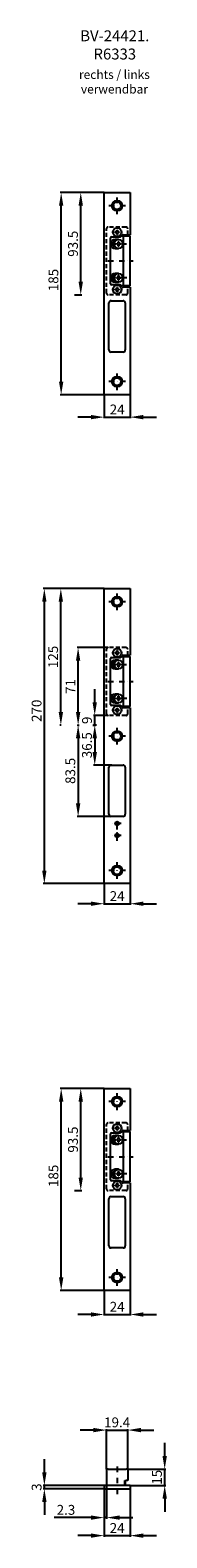
# Model space of a CAD drawing. Units: millimetres. Extents: x -62 to 63, y 123 to 1503.
import ezdxf

# ---------------------------------------------------------------- set-up
doc = ezdxf.new("R2010")
doc.units = ezdxf.units.MM
doc.linetypes.add('STRICHPUNKT2', pattern=[12.7, 6.35, -3.175, 0, -3.175])
doc.linetypes.add('VERDECKT', pattern=[9.525, 6.35, -3.175])
doc.layers.get('DEFPOINTS').update_dxf_attribs({"linetype": 'CONTINUOUS'})
for name, color, linetype in [('ACHSEN', 1, 'STRICHPUNKT2'), ('AVERDECKTE', 13, 'VERDECKT'), ('BEMASSUNG', 2, 'CONTINUOUS'), ('UMRISS05', 4, 'CONTINUOUS')]:
    doc.layers.add(name, color=color, linetype=linetype)
doc.layers.add('AM_0', color=7, linetype='CONTINUOUS', lineweight=50)
doc.styles.add('ARIAL-STANDARD', font='arial.ttf')
doc.dimstyles.new('Katalog 09', dxfattribs={"dimtxt": 9, "dimasz": 12, "dimexe": 1, "dimexo": 0, "dimgap": 2.5, "dimtad": 1, "dimdsep": 46, "dimtxsty": 'ARIAL-STANDARD', "dimcen": 1.5, "dimclrd": 2, "dimclre": 2, "dimclrt": 3, "dimadec": 0, "dimazin": 0, "dimtfac": 0.428571, "dimtix": 1, "dimtmove": 0, "dimatfit": 3, "dimfxl": 1, "dimtolj": 1, "dimarcsym": 0})

# ---------------------------------------------------------------- blocks, each defined once
blk = doc.blocks.new('*D18')
at = {"layer": 'AM_0', "color": 2, "lineweight": -2}
for p, q in [((5.4, 534.4), (-16.9, 534.4)), ((-15.9, 452.9), (-15.9, 522.4)), ((-21.5, 440.9), (-14.9, 440.9))]:
    blk.add_line(p, q, dxfattribs=at)
at = {"layer": 'AM_0', "color": 2}
for points in [[(-17.9, 522.4), (-13.9, 522.4), (-15.9, 534.4)], [(-17.9, 452.9), (-13.9, 452.9), (-15.9, 440.9)]]:
    blk.add_solid(points, dxfattribs=at)
at = {"layer": 'DEFPOINTS', "color": 0}
for p in [(-15.9, 534.4), (5.4, 534.4), (-21.5, 440.9)]:
    blk.add_point(p, dxfattribs=at)
at = {"layer": 'AM_0', "color": 3, "insert": (-23, 487.6), "char_height": 9, "attachment_point": 5, "rotation": 90, "style": 'ARIAL-STANDARD'}
blk.add_mtext('\\A1;93.5', dxfattribs=at)
blk = doc.blocks.new('*D17')
at = {"layer": 'AM_0', "color": 2, "lineweight": -2}
for p, q in [((5.4, 991.9), (-35.1, 991.9)), ((-34.1, 878.9), (-34.1, 979.9)), ((-33.8, 866.9), (-35.1, 866.9))]:
    blk.add_line(p, q, dxfattribs=at)
at = {"layer": 'AM_0', "color": 2}
for points in [[(-36.1, 979.9), (-32.1, 979.9), (-34.1, 991.9)], [(-36.1, 878.9), (-32.1, 878.9), (-34.1, 866.9)]]:
    blk.add_solid(points, dxfattribs=at)
at = {"layer": 'DEFPOINTS', "color": 0}
for p in [(-34.1, 991.9), (5.4, 991.9), (-33.8, 866.9)]:
    blk.add_point(p, dxfattribs=at)
at = {"layer": 'AM_0', "color": 3, "insert": (-41.2, 929.4), "char_height": 9, "attachment_point": 5, "rotation": 90, "style": 'ARIAL-STANDARD'}
blk.add_mtext('\\A1;125', dxfattribs=at)
blk = doc.blocks.new('*D16')
at = {"layer": 'AM_0', "color": 2, "lineweight": -2}
for p, q in [((-19.1, 866.9), (-17.3, 866.9)), ((-18.3, 854.9), (-18.3, 795.4)), ((11.9, 783.4), (-19.3, 783.4))]:
    blk.add_line(p, q, dxfattribs=at)
at = {"layer": 'AM_0', "color": 2}
for points in [[(-20.3, 854.9), (-16.3, 854.9), (-18.3, 866.9)], [(-20.3, 795.4), (-16.3, 795.4), (-18.3, 783.4)]]:
    blk.add_solid(points, dxfattribs=at)
at = {"layer": 'DEFPOINTS', "color": 0}
for p in [(-19.1, 866.9), (-18.3, 783.4), (11.9, 783.4)]:
    blk.add_point(p, dxfattribs=at)
at = {"layer": 'AM_0', "color": 3, "insert": (-25.4, 825.1), "char_height": 9, "attachment_point": 5, "rotation": 90, "style": 'ARIAL-STANDARD'}
blk.add_mtext('\\A1;83.5', dxfattribs=at)
blk = doc.blocks.new('*D15')
at = {"layer": 'AM_0', "color": 2, "lineweight": -2}
for p, q in [((5.4, 1354.4), (-16.9, 1354.4)), ((-15.9, 1272.9), (-15.9, 1342.4)), ((-21.5, 1260.9), (-14.9, 1260.9))]:
    blk.add_line(p, q, dxfattribs=at)
at = {"layer": 'AM_0', "color": 2}
for points in [[(-17.9, 1342.4), (-13.9, 1342.4), (-15.9, 1354.4)], [(-17.9, 1272.9), (-13.9, 1272.9), (-15.9, 1260.9)]]:
    blk.add_solid(points, dxfattribs=at)
at = {"layer": 'DEFPOINTS', "color": 0}
for p in [(-15.9, 1354.4), (5.4, 1354.4), (-21.5, 1260.9)]:
    blk.add_point(p, dxfattribs=at)
at = {"layer": 'AM_0', "color": 3, "insert": (-23, 1307.6), "char_height": 9, "attachment_point": 5, "rotation": 90, "style": 'ARIAL-STANDARD'}
blk.add_mtext('\\A1;93.5', dxfattribs=at)
blk = doc.blocks.new('*D14')
at = {"layer": 'BEMASSUNG', "color": 2, "lineweight": -2}
for p, q in [((5.4, 534.4), (-34.8, 534.4)), ((-33.8, 361.4), (-33.8, 522.4)), ((5.4, 349.4), (-34.8, 349.4))]:
    blk.add_line(p, q, dxfattribs=at)
at = {"layer": 'BEMASSUNG', "color": 2}
for points in [[(-35.8, 522.4), (-31.8, 522.4), (-33.8, 534.4)], [(-35.8, 361.4), (-31.8, 361.4), (-33.8, 349.4)]]:
    blk.add_solid(points, dxfattribs=at)
at = {"layer": 'DEFPOINTS', "color": 0}
for p in [(-33.8, 534.4), (5.4, 534.4), (5.4, 349.4)]:
    blk.add_point(p, dxfattribs=at)
at = {"layer": 'BEMASSUNG', "color": 3, "insert": (-40.9, 454.4), "char_height": 9, "attachment_point": 5, "rotation": 90, "style": 'ARIAL-STANDARD'}
blk.add_mtext('\\A1;185', dxfattribs=at)
blk = doc.blocks.new('*D13')
at = {"layer": 'BEMASSUNG', "color": 2, "lineweight": -2}
for p, q in [((5.4, 349.4), (5.4, 326.5)), ((29.4, 349.4), (29.4, 326.5)), ((-6.6, 327.5), (-18.6, 327.5)), ((5.4, 327.5), (29.4, 327.5)), ((41.4, 327.5), (53.4, 327.5))]:
    blk.add_line(p, q, dxfattribs=at)
at = {"layer": 'BEMASSUNG', "color": 2}
for points in [[(-6.6, 329.5), (-6.6, 325.5), (5.4, 327.5)], [(41.4, 329.5), (41.4, 325.5), (29.4, 327.5)]]:
    blk.add_solid(points, dxfattribs=at)
at = {"layer": 'DEFPOINTS', "color": 0}
for p in [(5.4, 349.4), (29.4, 349.4), (29.4, 327.5)]:
    blk.add_point(p, dxfattribs=at)
at = {"layer": 'BEMASSUNG', "color": 3, "insert": (17.4, 334.6), "char_height": 9, "attachment_point": 5, "style": 'ARIAL-STANDARD'}
blk.add_mtext('\\A1;24', dxfattribs=at)
blk = doc.blocks.new('*D12')
at = {"layer": 'AM_0', "color": 2, "lineweight": -2}
for p, q in [((-49.2, 183), (-49.2, 195)), ((5.4, 171), (-50.2, 171)), ((5.4, 168), (-50.2, 168)), ((-49.2, 168), (-49.2, 171)), ((-49.2, 156), (-49.2, 144))]:
    blk.add_line(p, q, dxfattribs=at)
at = {"layer": 'AM_0', "color": 2}
for points in [[(-51.2, 183), (-47.2, 183), (-49.2, 171)], [(-51.2, 156), (-47.2, 156), (-49.2, 168)]]:
    blk.add_solid(points, dxfattribs=at)
at = {"layer": 'DEFPOINTS', "color": 0}
for p in [(-49.2, 171), (5.4, 171), (5.4, 168)]:
    blk.add_point(p, dxfattribs=at)
at = {"layer": 'AM_0', "color": 3, "insert": (-56.3, 169.5), "char_height": 9, "attachment_point": 5, "rotation": 90, "style": 'ARIAL-STANDARD'}
blk.add_mtext('\\A1;3', dxfattribs=at)
blk = doc.blocks.new('*D11')
at = {"layer": 'AM_0', "color": 2, "lineweight": -2}
for p, q in [((60.9, 198), (60.9, 210)), ((27.1, 186), (61.9, 186)), ((60.9, 171), (60.9, 186)), ((29.4, 171), (61.9, 171)), ((60.9, 159), (60.9, 147))]:
    blk.add_line(p, q, dxfattribs=at)
at = {"layer": 'AM_0', "color": 2}
for points in [[(58.9, 198), (62.9, 198), (60.9, 186)], [(58.9, 159), (62.9, 159), (60.9, 171)]]:
    blk.add_solid(points, dxfattribs=at)
at = {"layer": 'DEFPOINTS', "color": 0}
for p in [(27.1, 186), (60.9, 186), (29.4, 171)]:
    blk.add_point(p, dxfattribs=at)
at = {"layer": 'AM_0', "color": 3, "insert": (53.8, 178.5), "char_height": 9, "attachment_point": 5, "rotation": 90, "style": 'ARIAL-STANDARD'}
blk.add_mtext('\\A1;15', dxfattribs=at)
blk = doc.blocks.new('*D10')
at = {"layer": 'AM_0', "color": 2, "lineweight": -2}
for p, q in [((5.4, 168), (5.4, 124.1)), ((29.4, 168), (29.4, 124.1)), ((-6.6, 125.1), (-18.6, 125.1)), ((5.4, 125.1), (29.4, 125.1)), ((41.4, 125.1), (53.4, 125.1))]:
    blk.add_line(p, q, dxfattribs=at)
at = {"layer": 'AM_0', "color": 2}
for points in [[(-6.6, 127.1), (-6.6, 123.1), (5.4, 125.1)], [(41.4, 127.1), (41.4, 123.1), (29.4, 125.1)]]:
    blk.add_solid(points, dxfattribs=at)
at = {"layer": 'DEFPOINTS', "color": 0}
for p in [(5.4, 168), (29.4, 168), (29.4, 125.1)]:
    blk.add_point(p, dxfattribs=at)
at = {"layer": 'AM_0', "color": 3, "insert": (17.4, 132.1), "char_height": 9, "attachment_point": 5, "style": 'ARIAL-STANDARD'}
blk.add_mtext('\\A1;24', dxfattribs=at)
blk = doc.blocks.new('*D9')
at = {"layer": 'BEMASSUNG', "color": 2, "lineweight": -2}
for p, q in [((-4.8, 866.9), (-2.1, 866.9)), ((-3.1, 854.9), (-3.1, 842.4)), ((12.4, 830.4), (-4.1, 830.4))]:
    blk.add_line(p, q, dxfattribs=at)
at = {"layer": 'BEMASSUNG', "color": 2}
for points in [[(-5.1, 854.9), (-1.1, 854.9), (-3.1, 866.9)], [(-5.1, 842.4), (-1.1, 842.4), (-3.1, 830.4)]]:
    blk.add_solid(points, dxfattribs=at)
at = {"layer": 'DEFPOINTS', "color": 0}
for p in [(-4.8, 866.9), (-3.1, 830.4), (12.4, 830.4)]:
    blk.add_point(p, dxfattribs=at)
at = {"layer": 'BEMASSUNG', "color": 3, "insert": (-10.2, 848.6), "char_height": 9, "attachment_point": 5, "rotation": 90, "style": 'ARIAL-STANDARD'}
blk.add_mtext('\\A1;36.5', dxfattribs=at)
blk = doc.blocks.new('*D8')
at = {"layer": 'BEMASSUNG', "color": 2, "lineweight": -2}
for p, q in [((5.4, 721.9), (5.4, 702.5)), ((29.4, 721.9), (29.4, 702.5)), ((-6.6, 703.5), (-18.6, 703.5)), ((5.4, 703.5), (29.4, 703.5)), ((41.4, 703.5), (53.4, 703.5))]:
    blk.add_line(p, q, dxfattribs=at)
at = {"layer": 'BEMASSUNG', "color": 2}
for points in [[(-6.6, 705.5), (-6.6, 701.5), (5.4, 703.5)], [(41.4, 705.5), (41.4, 701.5), (29.4, 703.5)]]:
    blk.add_solid(points, dxfattribs=at)
at = {"layer": 'DEFPOINTS', "color": 0}
for p in [(5.4, 721.9), (29.4, 721.9), (29.4, 703.5)]:
    blk.add_point(p, dxfattribs=at)
at = {"layer": 'BEMASSUNG', "color": 3, "insert": (17.4, 710.5), "char_height": 9, "attachment_point": 5, "style": 'ARIAL-STANDARD'}
blk.add_mtext('\\A1;24', dxfattribs=at)
blk = doc.blocks.new('*D7')
at = {"layer": 'DEFPOINTS', "color": 0}
for p in [(5.4, 168), (7.7, 171), (5.4, 141.6)]:
    blk.add_point(p, dxfattribs=at)
at = {"layer": 'UMRISS05', "color": 2, "lineweight": -2}
for p, q in [((5.4, 168), (5.4, 140.6)), ((7.7, 171), (7.7, 140.6)), ((-6.6, 141.6), (-40.2, 141.6)), ((7.7, 141.6), (5.4, 141.6)), ((19.7, 141.6), (31.7, 141.6))]:
    blk.add_line(p, q, dxfattribs=at)
at = {"layer": 'UMRISS05', "color": 2}
for points in [[(-6.6, 143.6), (-6.6, 139.6), (5.4, 141.6)], [(19.7, 143.6), (19.7, 139.6), (7.7, 141.6)]]:
    blk.add_solid(points, dxfattribs=at)
at = {"layer": 'UMRISS05', "color": 3, "insert": (-29.4, 148.7), "char_height": 9, "attachment_point": 5, "style": 'ARIAL-STANDARD'}
blk.add_mtext('\\A1;2.3', dxfattribs=at)
blk = doc.blocks.new('*D6')
at = {"layer": 'DEFPOINTS', "color": 0}
for p in [(27.1, 221.7), (7.7, 186), (27.1, 186)]:
    blk.add_point(p, dxfattribs=at)
at = {"layer": 'UMRISS05', "color": 2, "lineweight": -2}
for p, q in [((-4.3, 221.7), (-16.3, 221.7)), ((7.7, 186), (7.7, 222.7)), ((7.7, 221.7), (27.1, 221.7)), ((27.1, 186), (27.1, 222.7)), ((39.1, 221.7), (51.1, 221.7))]:
    blk.add_line(p, q, dxfattribs=at)
at = {"layer": 'UMRISS05', "color": 2}
for points in [[(-4.3, 223.7), (-4.3, 219.7), (7.7, 221.7)], [(39.1, 223.7), (39.1, 219.7), (27.1, 221.7)]]:
    blk.add_solid(points, dxfattribs=at)
at = {"layer": 'UMRISS05', "color": 3, "insert": (17.4, 228.8), "char_height": 9, "attachment_point": 5, "style": 'ARIAL-STANDARD'}
blk.add_mtext('\\A1;19.4', dxfattribs=at)
blk = doc.blocks.new('*D5')
at = {"layer": 'BEMASSUNG', "color": 2, "lineweight": -2}
for p, q in [((5.4, 1354.4), (-34.8, 1354.4)), ((-33.8, 1181.4), (-33.8, 1342.4)), ((5.4, 1169.4), (-34.8, 1169.4))]:
    blk.add_line(p, q, dxfattribs=at)
at = {"layer": 'BEMASSUNG', "color": 2}
for points in [[(-35.8, 1342.4), (-31.8, 1342.4), (-33.8, 1354.4)], [(-35.8, 1181.4), (-31.8, 1181.4), (-33.8, 1169.4)]]:
    blk.add_solid(points, dxfattribs=at)
at = {"layer": 'DEFPOINTS', "color": 0}
for p in [(-33.8, 1354.4), (5.4, 1354.4), (5.4, 1169.4)]:
    blk.add_point(p, dxfattribs=at)
at = {"layer": 'BEMASSUNG', "color": 3, "insert": (-40.9, 1274.4), "char_height": 9, "attachment_point": 5, "rotation": 90, "style": 'ARIAL-STANDARD'}
blk.add_mtext('\\A1;185', dxfattribs=at)
blk = doc.blocks.new('*D4')
at = {"layer": 'DEFPOINTS', "color": 0}
for p in [(-18.3, 937.9), (9.2, 937.9), (-18.3, 866.9)]:
    blk.add_point(p, dxfattribs=at)
at = {"layer": 'UMRISS05', "color": 2, "lineweight": -2}
for p, q in [((9.2, 937.9), (-19.3, 937.9)), ((-18.3, 878.9), (-18.3, 925.9)), ((-18.3, 866.9), (-17.3, 866.9))]:
    blk.add_line(p, q, dxfattribs=at)
at = {"layer": 'UMRISS05', "color": 2}
for points in [[(-20.3, 925.9), (-16.3, 925.9), (-18.3, 937.9)], [(-20.3, 878.9), (-16.3, 878.9), (-18.3, 866.9)]]:
    blk.add_solid(points, dxfattribs=at)
at = {"layer": 'UMRISS05', "color": 3, "insert": (-25.3, 902.4), "char_height": 9, "attachment_point": 5, "rotation": 90, "style": 'ARIAL-STANDARD'}
blk.add_mtext('\\A1;71', dxfattribs=at)
blk = doc.blocks.new('*D3')
at = {"layer": 'DEFPOINTS', "color": 0}
for p in [(-3.1, 875.9), (9.2, 875.9), (-1.5, 866.9)]:
    blk.add_point(p, dxfattribs=at)
at = {"layer": 'UMRISS05', "color": 2, "lineweight": -2}
for p, q in [((-3.1, 887.9), (-3.1, 899.9)), ((9.2, 875.9), (-4.1, 875.9)), ((-3.1, 866.9), (-3.1, 875.9)), ((-1.5, 866.9), (-4.1, 866.9)), ((-3.1, 854.9), (-3.1, 842.9))]:
    blk.add_line(p, q, dxfattribs=at)
at = {"layer": 'UMRISS05', "color": 2}
for points in [[(-5.1, 887.9), (-1.1, 887.9), (-3.1, 875.9)], [(-5.1, 854.9), (-1.1, 854.9), (-3.1, 866.9)]]:
    blk.add_solid(points, dxfattribs=at)
at = {"layer": 'UMRISS05', "color": 3, "insert": (-10.2, 871.4), "char_height": 9, "attachment_point": 5, "rotation": 90, "style": 'ARIAL-STANDARD'}
blk.add_mtext('\\A1;9', dxfattribs=at)
blk = doc.blocks.new('*D2')
at = {"layer": 'BEMASSUNG', "color": 2, "lineweight": -2}
for p, q in [((5.4, 1169.4), (5.4, 1147.9)), ((29.4, 1169.4), (29.4, 1147.9)), ((-6.6, 1148.9), (-18.6, 1148.9)), ((5.4, 1148.9), (29.4, 1148.9)), ((41.4, 1148.9), (53.4, 1148.9))]:
    blk.add_line(p, q, dxfattribs=at)
at = {"layer": 'BEMASSUNG', "color": 2}
for points in [[(-6.6, 1150.9), (-6.6, 1146.9), (5.4, 1148.9)], [(41.4, 1150.9), (41.4, 1146.9), (29.4, 1148.9)]]:
    blk.add_solid(points, dxfattribs=at)
at = {"layer": 'DEFPOINTS', "color": 0}
for p in [(5.4, 1169.4), (29.4, 1169.4), (29.4, 1148.9)]:
    blk.add_point(p, dxfattribs=at)
at = {"layer": 'BEMASSUNG', "color": 3, "insert": (17.4, 1155.9), "char_height": 9, "attachment_point": 5, "style": 'ARIAL-STANDARD'}
blk.add_mtext('\\A1;24', dxfattribs=at)
blk = doc.blocks.new('*D1')
at = {"layer": 'BEMASSUNG', "color": 2, "lineweight": -2}
for p, q in [((5.4, 991.9), (-50.2, 991.9)), ((-49.2, 733.9), (-49.2, 979.9)), ((5.4, 721.9), (-50.2, 721.9))]:
    blk.add_line(p, q, dxfattribs=at)
at = {"layer": 'BEMASSUNG', "color": 2}
for points in [[(-51.2, 979.9), (-47.2, 979.9), (-49.2, 991.9)], [(-51.2, 733.9), (-47.2, 733.9), (-49.2, 721.9)]]:
    blk.add_solid(points, dxfattribs=at)
at = {"layer": 'DEFPOINTS', "color": 0}
for p in [(-49.2, 991.9), (5.4, 991.9), (5.4, 721.9)]:
    blk.add_point(p, dxfattribs=at)
at = {"layer": 'BEMASSUNG', "color": 3, "insert": (-56.3, 880.1), "char_height": 9, "attachment_point": 5, "rotation": 90, "style": 'ARIAL-STANDARD'}
blk.add_mtext('\\A1;270', dxfattribs=at)

msp = doc.modelspace()

# ---------------------------------------------------------------- linework, layer by layer
at = {"layer": 'ACHSEN', "ltscale": 0.8}
for p, q in [((25.127, 1342.394), (9.627, 1342.394)), ((17.377, 1334.644), (17.377, 1350.144)), ((11.227, 1307.394), (26.093, 1307.394)), ((8.857, 1291.894), (32.063, 1291.894)), ((26.177, 1276.394), (11.227, 1276.394)), ((17.377, 1173.644), (17.377, 1189.144)), ((25.127, 1181.394), (9.627, 1181.394)), ((25.127, 979.894), (9.627, 979.894)), ((17.377, 972.144), (17.377, 987.644)), ((11.227, 922.394), (26.093, 922.394)), ((8.857, 906.894), (32.063, 906.894)), ((26.177, 891.394), (11.227, 891.394)), ((25.127, 856.894), (9.627, 856.894)), ((17.377, 849.144), (17.377, 864.644)), ((21.127, 776.894), (12.627, 776.894)), ((17.377, 761.144), (17.377, 781.644)), ((21.127, 765.894), (12.627, 765.894)), ((25.127, 733.894), (9.627, 733.894)), ((17.377, 726.144), (17.377, 741.644)), ((17.377, 514.644), (17.377, 530.144)), ((25.127, 522.394), (9.627, 522.394)), ((11.227, 487.394), (26.093, 487.394)), ((8.857, 471.894), (32.063, 471.894)), ((26.177, 456.394), (11.227, 456.394)), ((25.127, 361.394), (9.627, 361.394)), ((17.377, 353.644), (17.377, 369.144)), ((17.377, 188.336), (17.377, 162.909))]:
    msp.add_line(p, q, dxfattribs=at)
at = {"layer": 'AVERDECKTE', "ltscale": 0.6}
for p, q in [((7.677, 1262.394), (7.677, 1321.394)), ((25.577, 1322.894), (9.177, 1322.894)), ((27.077, 1315.894), (27.077, 1321.394)), ((25.577, 1260.894), (9.177, 1260.894)), ((27.077, 1262.394), (27.077, 1267.894)), ((7.677, 877.394), (7.677, 936.394)), ((25.577, 937.894), (9.177, 937.894)), ((27.077, 930.894), (27.077, 936.394)), ((25.577, 875.894), (9.177, 875.894)), ((27.077, 877.394), (27.077, 882.894)), ((7.677, 442.394), (7.677, 501.394)), ((25.577, 502.894), (9.177, 502.894)), ((27.077, 495.894), (27.077, 501.394)), ((27.077, 442.394), (27.077, 447.894)), ((25.577, 440.894), (9.177, 440.894))]:
    msp.add_line(p, q, dxfattribs=at)
for centre, start, end in [((9.177, 1321.394), 90, 180), ((25.577, 1321.394), 0, 90), ((9.177, 1262.394), 180, 270), ((25.577, 1262.394), 270, 0), ((25.577, 936.394), 0, 90), ((9.177, 877.394), 180, 270), ((25.577, 877.394), 270, 0), ((9.177, 501.394), 90, 180), ((25.577, 501.394), 0, 90), ((25.577, 442.394), 270, 0)]:
    msp.add_arc(centre, 1.5, start, end, dxfattribs=at)
at = {"layer": 'AVERDECKTE', "ltscale": 0.5}
msp.add_arc((9.177, 936.394), 1.5, 90, 180, dxfattribs=at)
at = {"layer": 'AVERDECKTE'}
msp.add_arc((9.177, 442.394), 1.5, 180, 270, dxfattribs=at)
at = {"layer": 'UMRISS05'}
for p, q in [((5.377, 1169.394), (5.377, 1354.394)), ((5.377, 1354.394), (29.377, 1354.394)), ((29.377, 1354.394), (29.377, 1315.894)), ((11.377, 1270.894), (11.377, 1312.894)), ((12.377, 1313.894), (19.963, 1313.894)), ((15.375, 1318.432), (17.075, 1318.442)), ((15.379, 1317.832), (15.375, 1318.432)), ((17.079, 1317.842), (15.379, 1317.832)), ((18.677, 1311.394), (15.477, 1311.394)), ((17.064, 1320.142), (17.664, 1320.146)), ((17.075, 1318.442), (17.064, 1320.142)), ((17.089, 1316.142), (17.079, 1317.842)), ((17.689, 1316.146), (17.089, 1316.142)), ((17.664, 1320.146), (17.675, 1318.446)), ((17.675, 1318.446), (19.375, 1318.457)), ((19.379, 1317.857), (17.679, 1317.846)), ((17.679, 1317.846), (17.689, 1316.146)), ((19.375, 1318.457), (19.379, 1317.857)), ((20.67, 1314.187), (22.084, 1315.601)), ((21.377, 1314.894), (29.277, 1314.894)), ((22.791, 1315.894), (29.377, 1315.894)), ((22.877, 1314.894), (22.877, 1268.994)), ((27.077, 1315.894), (27.077, 1314.894)), ((29.277, 1268.994), (29.277, 1314.894)), ((15.477, 1303.394), (18.677, 1303.394)), ((16.675, 1307.682), (18.375, 1307.692)), ((16.679, 1307.082), (16.675, 1307.682)), ((18.379, 1307.092), (16.679, 1307.082)), ((18.364, 1309.392), (18.964, 1309.396)), ((18.375, 1307.692), (18.364, 1309.392)), ((18.389, 1305.392), (18.379, 1307.092)), ((18.989, 1305.396), (18.389, 1305.392)), ((18.964, 1309.396), (18.975, 1307.696)), ((18.975, 1307.696), (20.675, 1307.707)), ((20.679, 1307.107), (18.979, 1307.096)), ((18.979, 1307.096), (18.989, 1305.396)), ((20.675, 1307.707), (20.679, 1307.107)), ((19.963, 1269.894), (12.377, 1269.894)), ((18.677, 1280.394), (15.477, 1280.394)), ((15.477, 1272.394), (18.677, 1272.394)), ((16.675, 1276.682), (18.375, 1276.692)), ((16.679, 1276.082), (16.675, 1276.682)), ((18.379, 1276.092), (16.679, 1276.082)), ((18.364, 1278.392), (18.964, 1278.396)), ((18.375, 1276.692), (18.364, 1278.392)), ((18.389, 1274.392), (18.379, 1276.092)), ((18.989, 1274.396), (18.389, 1274.392)), ((18.964, 1278.396), (18.975, 1276.696)), ((18.975, 1276.696), (20.675, 1276.707)), ((20.679, 1276.107), (18.979, 1276.096)), ((18.979, 1276.096), (18.989, 1274.396)), ((20.675, 1276.707), (20.679, 1276.107)), ((15.375, 1265.932), (17.075, 1265.942)), ((15.379, 1265.332), (15.375, 1265.932)), ((17.079, 1265.342), (15.379, 1265.332)), ((17.064, 1267.642), (17.664, 1267.646)), ((17.075, 1265.942), (17.064, 1267.642)), ((17.089, 1263.642), (17.079, 1265.342)), ((17.689, 1263.646), (17.089, 1263.642)), ((17.664, 1267.646), (17.675, 1265.946)), ((17.675, 1265.946), (19.375, 1265.957)), ((19.379, 1265.357), (17.679, 1265.346)), ((17.679, 1265.346), (17.689, 1263.646)), ((19.375, 1265.957), (19.379, 1265.357)), ((22.084, 1268.187), (20.67, 1269.601)), ((29.277, 1268.994), (21.277, 1268.994)), ((29.377, 1267.894), (22.791, 1267.894)), ((27.077, 1268.994), (27.077, 1267.894)), ((29.377, 1267.894), (29.377, 1169.394)), ((9.877, 1210.394), (9.877, 1253.394)), ((11.877, 1255.394), (22.877, 1255.394)), ((24.877, 1253.394), (24.877, 1210.394)), ((22.877, 1208.394), (11.877, 1208.394)), ((29.377, 1169.394), (5.377, 1169.394)), ((5.377, 721.894), (5.377, 991.894)), ((5.377, 991.894), (29.377, 991.894)), ((29.377, 991.894), (29.377, 930.894)), ((11.377, 885.894), (11.377, 927.894)), ((12.377, 928.894), (19.963, 928.894)), ((15.377, 932.844), (15.377, 933.444)), ((15.377, 933.444), (17.077, 933.444)), ((17.077, 932.844), (15.377, 932.844)), ((18.677, 926.444), (15.477, 926.444)), ((17.077, 933.444), (17.077, 935.144)), ((17.077, 935.144), (17.677, 935.144)), ((17.077, 931.144), (17.077, 932.844)), ((17.677, 931.144), (17.077, 931.144)), ((17.677, 935.144), (17.677, 933.444)), ((17.677, 933.444), (19.377, 933.444)), ((19.377, 932.844), (17.677, 932.844)), ((17.677, 932.844), (17.677, 931.144)), ((19.377, 933.444), (19.377, 932.844)), ((20.67, 929.187), (22.084, 930.601)), ((21.377, 929.894), (29.277, 929.894)), ((22.791, 930.894), (29.377, 930.894)), ((22.877, 929.894), (22.877, 883.994)), ((27.077, 930.894), (27.077, 930.494)), ((27.077, 929.894), (27.077, 930.494)), ((29.277, 883.994), (29.277, 929.894)), ((15.477, 918.444), (18.677, 918.444)), ((16.677, 922.144), (16.677, 922.744)), ((16.677, 922.744), (18.377, 922.744)), ((18.377, 922.144), (16.677, 922.144)), ((18.377, 922.744), (18.377, 924.444)), ((18.377, 924.444), (18.977, 924.444)), ((18.377, 920.444), (18.377, 922.144)), ((18.977, 920.444), (18.377, 920.444)), ((18.977, 924.444), (18.977, 922.744)), ((18.977, 922.744), (20.677, 922.744)), ((20.677, 922.144), (18.977, 922.144)), ((18.977, 922.144), (18.977, 920.444)), ((20.677, 922.744), (20.677, 922.144)), ((19.963, 884.894), (12.377, 884.894)), ((18.677, 895.444), (15.477, 895.444)), ((15.477, 887.444), (18.677, 887.444)), ((16.677, 891.144), (16.677, 891.744)), ((16.677, 891.744), (18.377, 891.744)), ((18.377, 891.144), (16.677, 891.144)), ((18.377, 891.744), (18.377, 893.444)), ((18.377, 893.444), (18.977, 893.444)), ((18.377, 889.444), (18.377, 891.144)), ((18.977, 889.444), (18.377, 889.444)), ((18.977, 893.444), (18.977, 891.744)), ((18.977, 891.744), (20.677, 891.744)), ((20.677, 891.144), (18.977, 891.144)), ((18.977, 891.144), (18.977, 889.444)), ((22.084, 883.187), (20.67, 884.601)), ((20.677, 891.744), (20.677, 891.144)), ((29.277, 883.994), (21.277, 883.994)), ((27.077, 883.294), (27.077, 883.994)), ((27.077, 883.294), (27.077, 882.894)), ((15.377, 880.944), (17.077, 880.944)), ((15.377, 880.344), (15.377, 880.944)), ((17.077, 880.344), (15.377, 880.344)), ((17.077, 882.644), (17.677, 882.644)), ((17.077, 880.944), (17.077, 882.644)), ((17.077, 878.644), (17.077, 880.344)), ((17.677, 878.644), (17.077, 878.644)), ((17.677, 882.644), (17.677, 880.944)), ((17.677, 880.944), (19.377, 880.944)), ((19.377, 880.344), (17.677, 880.344)), ((17.677, 880.344), (17.677, 878.644)), ((19.377, 880.944), (19.377, 880.344)), ((29.377, 882.894), (22.791, 882.894)), ((29.377, 882.894), (29.377, 721.894)), ((9.877, 785.394), (9.877, 828.394)), ((11.877, 830.394), (22.877, 830.394)), ((24.877, 828.394), (24.877, 785.394)), ((22.877, 783.394), (11.877, 783.394)), ((29.377, 721.894), (5.377, 721.894)), ((5.377, 349.394), (5.377, 534.394)), ((5.377, 534.394), (29.377, 534.394)), ((29.377, 534.394), (29.377, 495.894)), ((15.375, 498.432), (17.075, 498.442)), ((15.379, 497.832), (15.375, 498.432)), ((17.079, 497.842), (15.379, 497.832)), ((17.064, 500.142), (17.664, 500.146)), ((17.075, 498.442), (17.064, 500.142)), ((17.089, 496.142), (17.079, 497.842)), ((17.664, 500.146), (17.675, 498.446)), ((17.675, 498.446), (19.375, 498.457)), ((19.379, 497.857), (17.679, 497.846)), ((17.679, 497.846), (17.689, 496.146)), ((19.375, 498.457), (19.379, 497.857)), ((11.377, 450.894), (11.377, 492.894)), ((12.377, 493.894), (19.963, 493.894)), ((18.677, 491.394), (15.477, 491.394)), ((15.477, 483.394), (18.677, 483.394)), ((16.677, 487.094), (16.677, 487.694)), ((16.677, 487.694), (18.377, 487.694)), ((18.377, 487.094), (16.677, 487.094)), ((17.689, 496.146), (17.089, 496.142)), ((18.377, 487.694), (18.377, 489.394)), ((18.377, 489.394), (18.977, 489.394)), ((18.377, 485.394), (18.377, 487.094)), ((18.977, 485.394), (18.377, 485.394)), ((18.977, 489.394), (18.977, 487.694)), ((18.977, 487.694), (20.677, 487.694)), ((20.677, 487.094), (18.977, 487.094)), ((18.977, 487.094), (18.977, 485.394)), ((20.67, 494.187), (22.084, 495.601)), ((20.677, 487.694), (20.677, 487.094)), ((21.377, 494.894), (29.277, 494.894)), ((22.791, 495.894), (29.377, 495.894)), ((22.877, 494.894), (22.877, 448.994)), ((27.077, 495.894), (27.077, 494.894)), ((29.277, 448.994), (29.277, 494.894)), ((18.677, 460.394), (15.477, 460.394)), ((16.677, 456.094), (16.677, 456.694)), ((16.677, 456.694), (18.377, 456.694)), ((18.377, 456.094), (16.677, 456.094)), ((18.377, 456.694), (18.377, 458.394)), ((18.377, 458.394), (18.977, 458.394)), ((18.377, 454.394), (18.377, 456.094)), ((18.977, 458.394), (18.977, 456.694)), ((18.977, 456.694), (20.677, 456.694)), ((20.677, 456.094), (18.977, 456.094)), ((18.977, 456.094), (18.977, 454.394)), ((20.677, 456.694), (20.677, 456.094)), ((19.963, 449.894), (12.377, 449.894)), ((15.375, 445.932), (17.075, 445.942)), ((15.379, 445.332), (15.375, 445.932)), ((17.079, 445.342), (15.379, 445.332)), ((15.477, 452.394), (18.677, 452.394)), ((17.064, 447.642), (17.664, 447.646)), ((17.075, 445.942), (17.064, 447.642)), ((17.089, 443.642), (17.079, 445.342)), ((17.689, 443.646), (17.089, 443.642)), ((17.664, 447.646), (17.675, 445.946)), ((17.675, 445.946), (19.375, 445.957)), ((19.379, 445.357), (17.679, 445.346)), ((17.679, 445.346), (17.689, 443.646)), ((18.977, 454.394), (18.377, 454.394)), ((19.375, 445.957), (19.379, 445.357)), ((22.084, 448.187), (20.67, 449.601)), ((29.277, 448.994), (21.277, 448.994)), ((29.377, 447.894), (22.791, 447.894)), ((27.077, 448.994), (27.077, 447.894)), ((29.377, 447.894), (29.377, 349.394)), ((9.877, 390.394), (9.877, 433.394)), ((11.877, 435.394), (22.877, 435.394)), ((24.877, 433.394), (24.877, 390.394)), ((22.877, 388.394), (11.877, 388.394)), ((29.377, 349.394), (5.377, 349.394)), ((9.177, 186.028), (7.677, 186.028)), ((7.677, 186.028), (7.677, 171.028)), ((9.177, 186.028), (25.577, 186.028)), ((27.077, 186.028), (25.577, 186.028)), ((27.077, 186.028), (27.077, 175.528)), ((5.377, 171.028), (5.377, 168.028)), ((29.377, 171.028), (5.377, 171.028)), ((5.377, 168.028), (29.377, 168.028)), ((24.377, 167.928), (27.777, 167.928)), ((24.577, 171.028), (24.577, 175.528)), ((24.577, 175.528), (25.577, 175.528)), ((25.127, 171.028), (25.127, 175.528)), ((27.077, 175.528), (25.577, 175.528)), ((29.377, 171.028), (29.377, 168.028))]:
    msp.add_line(p, q, dxfattribs=at)
for centre, radius in [((17.377, 1342.394), 4.75), ((17.377, 1342.394), 3.5), ((17.377, 1318.144), 4), ((18.677, 1307.394), 4), ((17.377, 1265.644), 4), ((18.677, 1276.394), 4), ((17.377, 1181.394), 4.75), ((17.377, 1181.394), 3.5), ((17.377, 979.894), 4.75), ((17.377, 979.894), 3.5), ((17.377, 933.144), 4), ((18.677, 922.444), 4), ((17.377, 880.644), 4), ((18.677, 891.444), 4), ((17.377, 856.894), 4.75), ((17.377, 856.894), 3.5), ((17.377, 776.894), 1.75), ((17.377, 765.894), 1.75), ((17.377, 733.894), 4.75), ((17.377, 733.894), 3.5), ((17.377, 522.394), 4.75), ((17.377, 522.394), 3.5), ((17.377, 498.144), 4), ((18.677, 487.394), 4), ((18.677, 456.394), 4), ((17.377, 445.644), 4), ((17.377, 361.394), 4.75), ((17.377, 361.394), 3.5)]:
    msp.add_circle(centre, radius, dxfattribs=at)
for centre, radius, start, end in [((12.377, 1312.894), 1, 90, 180), ((15.477, 1307.394), 4, 90, 270), ((19.963, 1314.894), 1, 270, 315), ((22.791, 1314.894), 1, 90, 135), ((15.477, 1307.394), 2.15, 94.74189, 265.25811), ((12.377, 1270.894), 1, 180, 270), ((15.477, 1276.394), 4, 90, 270), ((15.477, 1276.394), 2.15, 94.74189, 265.25811), ((19.963, 1268.894), 1, 45, 90), ((22.791, 1268.894), 1, 225, 270), ((11.877, 1253.394), 2, 90, 180), ((22.877, 1253.394), 2, 0, 90), ((11.877, 1210.394), 2, 180, 270), ((22.877, 1210.394), 2, 270, 0), ((12.377, 927.894), 1, 90, 180), ((15.477, 922.444), 4, 90, 270), ((19.963, 929.894), 1, 270, 315), ((22.791, 929.894), 1, 90, 135), ((15.477, 922.444), 2.15, 94.74189, 265.25811), ((12.377, 885.894), 1, 180, 270), ((15.477, 891.444), 4, 90, 270), ((15.477, 891.444), 2.15, 94.74189, 265.25811), ((19.963, 883.894), 1, 45, 90), ((22.791, 883.894), 1, 225, 270), ((11.877, 828.394), 2, 90, 180), ((22.877, 828.394), 2, 0, 90), ((11.877, 785.394), 2, 180, 270), ((22.877, 785.394), 2, 270, 0), ((12.377, 492.894), 1, 90, 180), ((15.477, 487.394), 4, 90, 270), ((15.477, 487.394), 2.15, 94.74189, 265.25811), ((19.963, 494.894), 1, 270, 315), ((22.791, 494.894), 1, 90, 135), ((15.477, 456.394), 4, 90, 270), ((15.477, 456.394), 2.15, 94.74189, 265.25811), ((12.377, 450.894), 1, 180, 270), ((19.963, 448.894), 1, 45, 90), ((22.791, 448.894), 1, 225, 270), ((11.877, 433.394), 2, 90, 180), ((22.877, 433.394), 2, 0, 90), ((11.877, 390.394), 2, 180, 270), ((22.877, 390.394), 2, 270, 0), ((24.377, 169.428), 1.5, 248.96053, 270), ((27.777, 169.428), 1.5, 270, 291.03947)]:
    msp.add_arc(centre, radius, start, end, dxfattribs=at)

# ---------------------------------------------------------------- texts
at = {"layer": 'UMRISS05', "color": 3, "attachment_point": 5, "style": 'ARIAL-STANDARD'}
for s, insert, char_height in [('\\A1;BV-24421.\\PR6333', (15.254, 1489.606), 10), ('\\A1;rechts / links\\Pverwendbar', (14.927, 1455.801), 8)]:
    msp.add_mtext(s, dxfattribs=dict(at, insert=insert, char_height=char_height))

# ---------------------------------------------------------------- dimensions: what is measured, and where the dimension line sits
at = {"layer": 'AM_0'}
for base, p1, p2, picture, middle in [((-15.932, 1354.394), (-21.527, 1260.894), (5.377, 1354.394), '*D15', (-23.03, 1307.644)), ((-34.126, 991.894), (-33.794, 866.894), (5.377, 991.894), '*D17', (-41.221, 929.394)), ((-18.257, 783.394), (-19.067, 866.894), (11.877, 783.394), '*D16', (-25.355, 825.144)), ((-15.932, 534.394), (-21.527, 440.894), (5.377, 534.394), '*D18', (-23.03, 487.644)), ((60.862, 186.028), (29.377, 171.028), (27.077, 186.028), '*D11', (53.767, 178.528)), ((-49.171, 171.028), (5.377, 168.028), (5.377, 171.028), '*D12', (-56.269, 169.528))]:
    dim = msp.add_linear_dim(base=base, p1=p1, p2=p2, angle=90, dimstyle='Katalog 09', dxfattribs=at)
    dim.commit()
    dim.dimension.update_dxf_attribs({"geometry": picture, "text_midpoint": middle})
dim = msp.add_linear_dim(base=(29.377, 125.072), p1=(5.377, 168.028), p2=(29.377, 168.028), dimstyle='Katalog 09', dxfattribs=at)
dim.commit()
dim.dimension.update_dxf_attribs({"geometry": '*D10', "text_midpoint": (17.377, 132.09)})
at = {"layer": 'BEMASSUNG'}
for base, p1, p2, picture, middle in [((-33.794, 1354.394), (5.377, 1169.394), (5.377, 1354.394), '*D5', (-33.794, 1274.357)), ((-49.171, 991.894), (5.377, 721.894), (5.377, 991.894), '*D1', (-49.171, 880.13)), ((-33.794, 534.394), (5.377, 349.394), (5.377, 534.394), '*D14', (-33.794, 454.357))]:
    dim = msp.add_linear_dim(base=base, p1=p1, p2=p2, angle=90, dimstyle='Katalog 09', dxfattribs=at)
    dim.commit()
    dim.dimension.update_dxf_attribs({"geometry": picture, "text_midpoint": middle, "dimtype": 128})
for base, p1, p2, picture, middle in [((29.377, 1148.927), (5.377, 1169.394), (29.377, 1169.394), '*D2', (17.377, 1148.927)), ((29.377, 703.502), (5.377, 721.894), (29.377, 721.894), '*D8', (17.377, 703.502)), ((29.377, 327.549), (5.377, 349.394), (29.377, 349.394), '*D13', (17.377, 327.549))]:
    dim = msp.add_linear_dim(base=base, p1=p1, p2=p2, dimstyle='Katalog 09', dxfattribs=at)
    dim.commit()
    dim.dimension.update_dxf_attribs({"geometry": picture, "text_midpoint": middle, "dimtype": 128})
dim = msp.add_linear_dim(base=(-3.082, 830.394), p1=(-4.775, 866.89), p2=(12.377, 830.394), angle=90, dimstyle='Katalog 09', dxfattribs=at)
dim.commit()
dim.dimension.update_dxf_attribs({"geometry": '*D9', "text_midpoint": (-10.18, 848.642)})
at = {"layer": 'UMRISS05'}
dim = msp.add_linear_dim(base=(-18.257, 937.894), p1=(-18.257, 866.894), p2=(9.177, 937.894), angle=90, dimstyle='Katalog 09', dxfattribs=at)
dim.commit()
dim.dimension.update_dxf_attribs({"geometry": '*D4', "text_midpoint": (-18.257, 902.394), "dimtype": 128})
dim = msp.add_linear_dim(base=(-3.082, 875.894), p1=(-1.475, 866.894), p2=(9.177, 875.894), angle=90, dimstyle='Katalog 09', dxfattribs=at)
dim.commit()
dim.dimension.update_dxf_attribs({"geometry": '*D3', "text_midpoint": (-10.177, 871.394)})
for base, p1, p2, picture, middle in [((27.077, 221.661), (7.677, 186.028), (27.077, 186.028), '*D6', (17.377, 221.661)), ((5.377, 141.595), (7.677, 171.028), (5.377, 168.028), '*D7', (-29.393, 141.595))]:
    dim = msp.add_linear_dim(base=base, p1=p1, p2=p2, dimstyle='Katalog 09', dxfattribs=at)
    dim.commit()
    dim.dimension.update_dxf_attribs({"geometry": picture, "text_midpoint": middle, "dimtype": 128})

doc.saveas('drawing.dxf')
